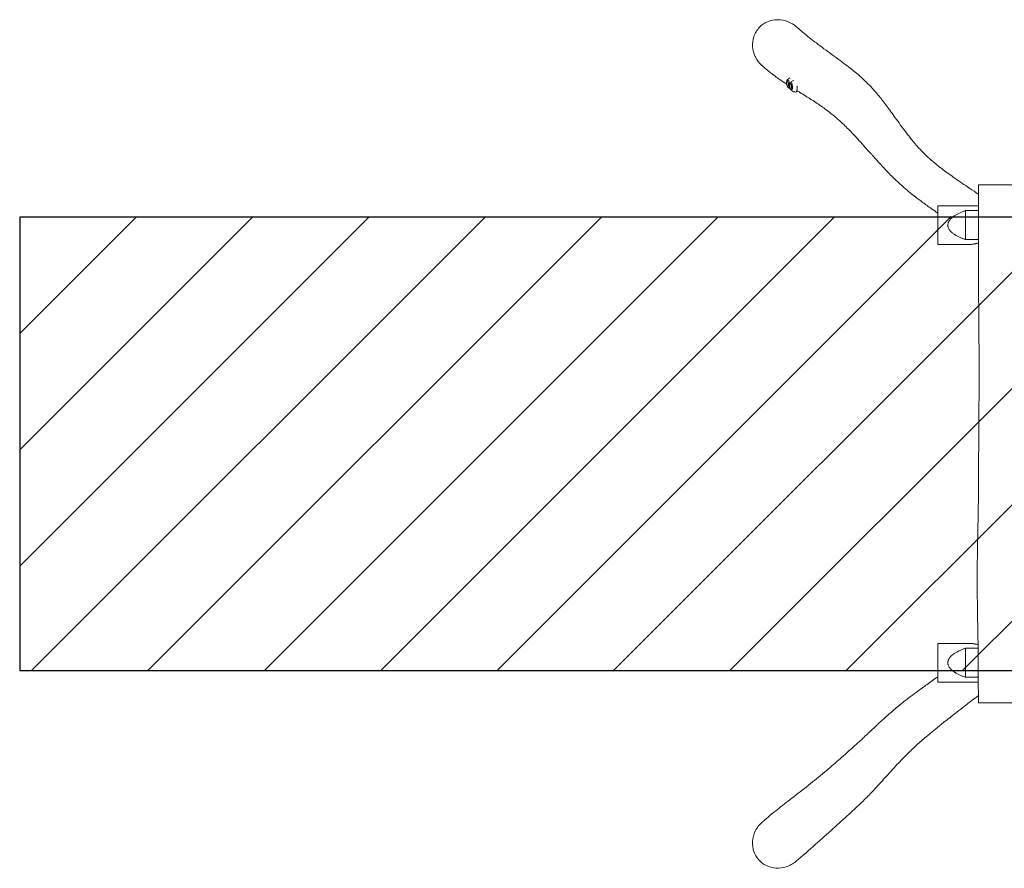
# Model space of a CAD drawing. Units: millimetres. Extents: x -5643 to 5643, y -1639 to 1639.
# Drawn here: x -5643 to -1844, y -1639 to 1638 of the extents above; entities that cross this region are included whole.
import ezdxf

# ---------------------------------------------------------------- set-up
doc = ezdxf.new("R2010")
doc.units = ezdxf.units.MM
doc.header["$LTSCALE"] = 20
doc.linetypes.add('HIDDEN', pattern=[9.525, 6.35, -3.175])
for name, color, linetype in [('2d', 230, 'Continuous'), ('EN-Free_Space', 10, 'HIDDEN'), ('EN-Free_Space_Hatch', 10, 'Continuous'), ('EN-SafetyZone', 93, 'HIDDEN')]:
    doc.layers.add(name, color=color, linetype=linetype)
pattern_1 = [(45, (-5643.24, 875), (-224.506, 224.506), [])]

msp = doc.modelspace()

# ---------------------------------------------------------------- hatches: boundary and pattern name
at = {"layer": 'EN-Free_Space_Hatch'}
h = msp.add_hatch(dxfattribs=at)
h.set_pattern_fill('ANSI31', color=256, scale=100)
h.set_pattern_definition(pattern_1)
h.paths.add_polyline_path([(5643.2, 875), (-5643.2, 875), (-5643.2, -875), (5643.2, -875)], flags=17)
h.paths.add_polyline_path([(5643.2, -875), (5643.2, 875), (-5643.2, 875), (-5643.2, -875)])
h = msp.add_hatch(dxfattribs=at)
h.set_pattern_fill('ANSI31', color=256, scale=100)
h.set_pattern_definition(pattern_1)
h.paths.add_polyline_path([(5643.2, 875), (-5643.2, 875), (-5643.2, -875), (5643.2, -875)])

# ---------------------------------------------------------------- linework, layer by layer
at = {"layer": '2d', "lineweight": 0}
for p, q in [((-2682.6, 1403.9), (-2679.9, 1407.1)), ((-2681.1, 1379.1), (-2678.1, 1376.2)), ((-2670, 1393), (-2667.3, 1396.2)), ((-2668.5, 1368.3), (-2665.5, 1365.4)), ((-1993, 901), (-1993, 789.2)), ((-1993, -900.9), (-1993, -789))]:
    msp.add_line(p, q, dxfattribs=at)
for centre, start, end in [((-2661.9, 1392.7), 113.1027, 139.7058), ((-2661.9, 1392.7), 227.0165, 249.2818), ((-2649.2, 1381.8), 108.5289, 139.7058), ((-2649.2, 1381.8), 227.0165, 273.3612)]:
    msp.add_arc(centre, 23, start, end, dxfattribs=at)
for centre, major_axis, start_param, end_param in [((-2678, 1391.7), (0.9, -16), -0.258918, 3.40051), ((-2681, 1391.6), (0.8, -12.8), -1.805023662498039, 4.478161644681547), ((-2668.4, 1380.7), (0.8, -12.8), -1.805023662498039, 4.478161644681547), ((-2665.4, 1380.9), (0.9, -16), -0.258918, 3.40051), ((-2649.2, 1381.8), (1.3, -23), 0, 1.601765)]:
    msp.add_ellipse(centre, major_axis=major_axis, ratio=0.24614, start_param=start_param, end_param=end_param, dxfattribs=at)
for points, knots in [([(-2646.6, 1611.2), (-2655.9, 1619.2), (-2666.5, 1625.7), (-2691, 1635.5), (-2705, 1638.2), (-2732.4, 1637.9), (-2745.6, 1635.2), (-2769.3, 1624.9), (-2779.6, 1617.8), (-2793.4, 1603.7), (-2797.9, 1597.9), (-2805.4, 1585.3), (-2808.5, 1578.6), (-2810.7, 1571.5), (-2814.6, 1559.6), (-2816, 1547), (-2814.2, 1520.9), (-2810.6, 1507.7), (-2804.4, 1494.8), (-2804.1, 1494.2), (-2803.8, 1493.6)], [448.882823, 448.882823, 448.882823, 448.882823, 485.753019, 485.753019, 528.016916, 528.016916, 567.884103, 567.884103, 605.364126, 605.364126, 627.199864, 627.199864, 649.34184, 649.34184, 649.34184, 687.070374, 687.070374, 727.791288, 727.791288, 729.790739, 729.790739, 729.790739, 729.790739]), ([(-2646.6, 1611.2), (-2646.5, 1611.1), (-2646.4, 1611), (-2646.3, 1610.9), (-2646.1, 1610.8), (-2645.9, 1610.6), (-2645.8, 1610.5), (-2645.5, 1610.2), (-2645.4, 1610.1), (-2645.1, 1609.8), (-2644.9, 1609.7), (-2644.5, 1609.4), (-2644.3, 1609.2), (-2643.8, 1608.8), (-2643.6, 1608.6), (-2643, 1608.1), (-2642.7, 1607.8), (-2642.1, 1607.3), (-2641.7, 1606.9), (-2640.9, 1606.3), (-2640.5, 1605.9), (-2639.5, 1605.1), (-2639, 1604.6), (-2637.9, 1603.6), (-2637.2, 1603.1), (-2635.9, 1601.9), (-2635.2, 1601.3), (-2633.2, 1599.6), (-2632, 1598.6), (-2626.9, 1594.3), (-2623.1, 1591.1), (-2611.4, 1581.4), (-2603.5, 1574.9), (-2586.7, 1561.7), (-2578, 1554.9), (-2559.4, 1540.8), (-2549.6, 1533.5), (-2529.2, 1518.4), (-2518.6, 1510.7), (-2497.6, 1495.4), (-2487.4, 1488), (-2468.4, 1473.9), (-2459.6, 1467.4), (-2443.5, 1455.1), (-2436.1, 1449.3), (-2422.3, 1438.2), (-2415.8, 1432.9), (-2403.6, 1422.5), (-2397.8, 1417.4), (-2386.7, 1407.3), (-2381.4, 1402.3), (-2371.2, 1392.3), (-2366.3, 1387.3), (-2356.9, 1377.4), (-2352.4, 1372.5), (-2343.2, 1362.2), (-2338.4, 1356.7), (-2329, 1345.4), (-2324.2, 1339.5), (-2314.5, 1327.4), (-2309.6, 1321), (-2299.6, 1307.8), (-2294.4, 1300.9), (-2283.8, 1286.3), (-2278.3, 1278.7), (-2266.8, 1262.7), (-2260.8, 1254.3), (-2248.5, 1237.1), (-2242.2, 1228.4), (-2229.6, 1211.4), (-2223.4, 1203.1), (-2211.4, 1187.6), (-2205.7, 1180.3), (-2194.4, 1166.6), (-2189, 1160.1), (-2178.3, 1147.9), (-2173.1, 1142.2), (-2162.8, 1131.3), (-2157.7, 1126.1), (-2147.6, 1116.1), (-2142.5, 1111.3), (-2132.1, 1101.8), (-2126.8, 1097.1), (-2115.7, 1087.6), (-2109.9, 1082.7), (-2097.7, 1072.9), (-2091.4, 1067.9), (-2078, 1057.6), (-2071, 1052.4), (-2056.3, 1041.5), (-2048.5, 1036), (-2032.1, 1024.4), (-2023.5, 1018.4), (-2005, 1005.7), (-1995.2, 999), (-1974.3, 984.9), (-1963.2, 977.4), (-1949.3, 967.9), (-1946.7, 966.1), (-1944, 964.3)], [0, 0, 0, 0, 1, 1, 2.2, 2.2, 3.64, 3.64, 5.368, 5.368, 7.4416, 7.4416, 9.92992, 9.92992, 12.915904, 12.915904, 16.499085, 16.499085, 20.798902, 20.798902, 25.958682, 25.958682, 32.150419, 32.150419, 39.580502, 39.580502, 48.498039, 48.498039, 64.598663, 64.598663, 112.90062, 112.90062, 212.408677, 212.408677, 319.520532, 319.520532, 436.791552, 436.791552, 560.983566, 560.983566, 677.829773, 677.829773, 775.472057, 775.472057, 856.751593, 856.751593, 927.383172, 927.383172, 990.998383, 990.998383, 1049.750349, 1049.750349, 1105.168004, 1105.168004, 1158.640066, 1158.640066, 1217.314041, 1217.314041, 1279.609306, 1279.609306, 1346.727566, 1346.727566, 1420.18592, 1420.18592, 1501.880322, 1501.880322, 1593.145025, 1593.145025, 1691.050541, 1691.050541, 1786.690004, 1786.690004, 1874.399791, 1874.399791, 1955.22433, 1955.22433, 2030.754727, 2030.754727, 2102.337937, 2102.337937, 2171.056877, 2171.056877, 2239.616602, 2239.616602, 2311.728072, 2311.728072, 2387.89988, 2387.89988, 2468.948359, 2468.948359, 2556.054198, 2556.054198, 2650.968354, 2650.968354, 2756.095931, 2756.095931, 2872.843206, 2872.843206, 2900.723863, 2900.723863, 2900.723863, 2900.723863]), ([(-2803.8, 1493.6), (-2797.7, 1481.6), (-2789.4, 1470.8), (-2778.7, 1461), (-2777.9, 1460.3), (-2777.2, 1459.6)], [80.448899, 80.448899, 80.448899, 80.448899, 120.883882, 120.883882, 123.969859, 123.969859, 123.969859, 123.969859]), ([(-2684.1, 1389.6), (-2687.9, 1392.1), (-2691.8, 1394.6), (-2702, 1401.5), (-2708.4, 1405.8), (-2720.8, 1414.5), (-2726.8, 1418.9), (-2738.5, 1427.7), (-2744.2, 1432.1), (-2755.4, 1441.1), (-2760.8, 1445.6), (-2770.5, 1453.9), (-2773.5, 1456.5), (-2777.2, 1459.6)], [3801.655223, 3801.655223, 3801.655223, 3801.655223, 3841.181821, 3841.181821, 3905.141349, 3905.141349, 3965.210029, 3965.210029, 4022.12992, 4022.12992, 4076.560754, 4076.560754, 4119.72463, 4119.72463, 4119.72463, 4119.72463]), ([(-2100, 890.9), (-2108.2, 896.6), (-2116.5, 902.3), (-2136.2, 916.2), (-2147.6, 924.4), (-2168.7, 940), (-2178.5, 947.4), (-2196.7, 961.5), (-2205.1, 968.3), (-2221, 981.4), (-2228.5, 987.7), (-2242.7, 1000.3), (-2249.5, 1006.4), (-2262.6, 1018.7), (-2268.8, 1024.7), (-2280.8, 1036.7), (-2286.7, 1042.6), (-2298.7, 1055.1), (-2304.8, 1061.6), (-2317.6, 1075.4), (-2324.2, 1082.7), (-2338, 1098), (-2345.3, 1106.1), (-2354.7, 1116.7), (-2357.1, 1119.3), (-2366.4, 1129.7), (-2373.3, 1137.5), (-2388, 1153.9), (-2395.8, 1162.5), (-2410.8, 1178.9), (-2418.1, 1186.8), (-2432, 1201.4), (-2438.7, 1208.3), (-2451.4, 1221.1), (-2457.4, 1227.1), (-2469.1, 1238.3), (-2474.7, 1243.5), (-2484.7, 1252.6), (-2489.1, 1256.5), (-2498.3, 1264.5), (-2503.2, 1268.6), (-2514.1, 1277.4), (-2520.1, 1282.1), (-2532.5, 1291.5), (-2538.9, 1296.2), (-2552.1, 1305.6), (-2558.9, 1310.3), (-2572.9, 1319.7), (-2580.1, 1324.4), (-2594.7, 1333.8), (-2602.2, 1338.4), (-2617.1, 1347.8), (-2624.7, 1352.4), (-2636.3, 1359.6), (-2640.4, 1362.1), (-2644.5, 1364.6)], [1467.500251, 1467.500251, 1467.500251, 1467.500251, 1554.125859, 1554.125859, 1673.075152, 1673.075152, 1775.709589, 1775.709589, 1864.920948, 1864.920948, 1945.325141, 1945.325141, 2019.906605, 2019.906605, 2090.529107, 2090.529107, 2159.402173, 2159.402173, 2234.737992, 2234.737992, 2318.499399, 2318.499399, 2412.522874, 2412.522874, 2443.278879, 2443.278879, 2535.547326, 2535.547326, 2641.017439, 2641.017439, 2740.282588, 2740.282588, 2831.127537, 2831.127537, 2914.345741, 2914.345741, 2991.102745, 2991.102745, 3052.003113, 3052.003113, 3118.986179, 3118.986179, 3198.365592, 3198.365592, 3280.317897, 3280.317897, 3364.604914, 3364.604914, 3450.395524, 3450.395524, 3536.112644, 3536.112644, 3619.546236, 3619.546236, 3663.714113, 3663.714113, 3663.714113, 3663.714113]), ([(-1944, -1000), (-1944, -996.7), (-1944, -993.3), (-1944, -980), (-1944, -970), (-1944, -938.4), (-1944.1, -916.7), (-1944.3, -870.3), (-1944.4, -845.6), (-1944.9, -790.8), (-1945.3, -760.8), (-1946.3, -698.6), (-1946.9, -666.4), (-1947.7, -608.8), (-1948.1, -583.2), (-1948.4, -538.6), (-1948.5, -519.5), (-1948.4, -484.3), (-1948.2, -468.2), (-1947.8, -436), (-1947.6, -419.9), (-1946.9, -384.8), (-1946.6, -365.8), (-1945.7, -322.3), (-1945.2, -297.7), (-1944.2, -240.8), (-1943.7, -208.4), (-1943.2, -150), (-1943.1, -124), (-1942.9, -78.2), (-1942.8, -58.4), (-1942.7, -21.8), (-1942.6, -5.1), (-1942.5, 26.7), (-1942.4, 41.6), (-1942.2, 72.1), (-1942, 87.6), (-1941.8, 120.2), (-1941.6, 137.2), (-1941.4, 173.8), (-1941.2, 193.2), (-1941, 235.9), (-1941, 259.2), (-1941, 311.5), (-1941.1, 340.5), (-1941.5, 399.1), (-1941.7, 428.7), (-1942.2, 480.7), (-1942.4, 503.1), (-1942.7, 543.7), (-1942.9, 561.9), (-1943.1, 599.1), (-1943.2, 618.2), (-1943.3, 658.8), (-1943.4, 680.3), (-1943.5, 727.7), (-1943.6, 753.6), (-1943.7, 816.3), (-1943.8, 853.3), (-1943.9, 926.8), (-1944, 963.4), (-1944, 1000)], [0, 0, 0, 0, 10.000006, 10.000006, 40.000134, 40.000134, 104.922604, 104.922604, 179.177918, 179.177918, 269.337541, 269.337541, 365.772746, 365.772746, 442.407129, 442.407129, 499.716122, 499.716122, 547.934933, 547.934933, 596.412868, 596.412868, 653.409421, 653.409421, 727.332217, 727.332217, 824.594629, 824.594629, 902.742774, 902.742774, 962.165513, 962.165513, 1012.390282, 1012.390282, 1057.37491, 1057.37491, 1103.826535, 1103.826535, 1155.112395, 1155.112395, 1213.528744, 1213.528744, 1283.386922, 1283.386922, 1370.695579, 1370.695579, 1459.492144, 1459.492144, 1526.847285, 1526.847285, 1581.295664, 1581.295664, 1638.527845, 1638.527845, 1703.173066, 1703.173066, 1780.740639, 1780.740639, 1891.46615, 1891.46615, 2001.313143, 2001.313143, 2001.313143, 2001.313143]), ([(-1794, 1000), (-1794, 1000), (-1794.7, 1000), (-1798.6, 1000), (-1802.7, 1000), (-1814.2, 1000), (-1821.5, 1000), (-1838.1, 1000), (-1847.3, 1000), (-1866.6, 1000), (-1876.5, 1000), (-1895.5, 1000), (-1904.4, 1000), (-1920.4, 1000), (-1927.2, 1000), (-1937.6, 1000), (-1941.1, 1000), (-1943.6, 1000), (-1944, 1000), (-1944, 1000)], [483.703933, 483.703933, 483.703933, 483.703933, 502.036462, 502.036462, 531.153147, 531.153147, 560.574477, 560.574477, 589.715453, 589.715453, 619.125449, 619.125449, 648.287582, 648.287582, 677.684701, 677.684701, 706.865582, 706.865582, 720.085133, 720.085133, 720.085133, 720.085133]), ([(-2100, 920), (-2100, 920), (-2100, 919.4), (-2100, 916.1), (-2100, 912.1), (-2100, 900.8), (-2100, 893.7), (-2100, 877.3), (-2100, 868.1), (-2100, 848.8), (-2100, 839), (-2100, 819.9), (-2100, 810.7), (-2100, 794.6), (-2100, 787.7), (-2100, 777), (-2100, 773.2), (-2100, 770.5), (-2100, 770), (-2100, 770)], [218.026205, 218.026205, 218.026205, 218.026205, 234.53846, 234.53846, 263.997268, 263.997268, 293.16398, 293.16398, 322.63405, 322.63405, 351.796535, 351.796535, 381.280208, 381.280208, 410.441223, 410.441223, 439.940817, 439.940817, 454.238058, 454.238058, 454.238058, 454.238058]), ([(-2100, 920), (-2096.7, 920), (-2093.3, 920), (-2080, 920), (-2070, 920), (-2030, 920), (-2000, 920), (-1961.3, 920), (-1952.6, 920), (-1943.9, 920)], [0, 0, 0, 0, 10, 10, 40.000001, 40.000001, 130.000013, 130.000013, 156.067994, 156.067994, 156.067994, 156.067994]), ([(-1993, 901), (-1996.6, 899.8), (-2000.3, 898.5), (-2007.4, 895.8), (-2011, 894.3), (-2018, 891.2), (-2021.5, 889.6), (-2026.6, 886.9), (-2028.3, 886), (-2031.7, 884), (-2033.3, 883), (-2038.2, 879.9), (-2041.4, 877.6), (-2045.1, 874.5), (-2045.9, 873.8), (-2047.3, 872.5), (-2048.1, 871.8), (-2050.2, 869.8), (-2051.5, 868.3), (-2054, 865.3), (-2055.2, 863.7), (-2056.6, 861.6), (-2056.8, 861.2), (-2057.4, 860.3), (-2057.6, 859.9), (-2058.3, 858.5), (-2058.8, 857.6), (-2059.6, 855.8), (-2059.9, 854.9), (-2060.4, 853.4), (-2060.5, 852.9), (-2060.8, 852), (-2060.9, 851.5), (-2061.5, 849), (-2061.7, 847), (-2061.7, 843.9), (-2061.6, 842.9), (-2061.4, 841.4), (-2061.4, 840.9), (-2061.2, 839.9), (-2061.1, 839.4), (-2060.5, 836.9), (-2059.9, 835), (-2058.3, 831.3), (-2057.3, 829.5), (-2055.1, 826.2), (-2053.9, 824.6), (-2052, 822.3), (-2051.4, 821.6), (-2050, 820.1), (-2049.3, 819.4), (-2047.2, 817.4), (-2045.8, 816.1), (-2041.3, 812.4), (-2038.1, 810.1), (-2034, 807.5), (-2033.2, 807), (-2031.6, 806), (-2030.7, 805.5), (-2028.2, 804.1), (-2026.5, 803.1), (-2021.4, 800.5), (-2018, 798.8), (-2011, 795.8), (-2007.4, 794.3), (-2000.3, 791.7), (-1996.6, 790.4), (-1993, 789.2)], [0, 0, 0, 0, 0.0121389, 0.0121389, 0.0242778, 0.0242778, 0.0364167, 0.0364167, 0.0424862, 0.0424862, 0.0485556, 0.0485556, 0.0606945, 0.0606945, 0.0637293, 0.0637293, 0.066764, 0.066764, 0.0728334, 0.0728334, 0.0789029, 0.0789029, 0.0804203, 0.0804203, 0.0819376, 0.0819376, 0.0849723, 0.0849723, 0.0880071, 0.0880071, 0.0895244, 0.0895244, 0.0910418, 0.0910418, 0.0971113, 0.0971113, 0.100146, 0.100146, 0.1016633, 0.1016633, 0.1031807, 0.1031807, 0.1092502, 0.1092502, 0.1153196, 0.1153196, 0.1213891, 0.1213891, 0.1244238, 0.1244238, 0.1274585, 0.1274585, 0.133528, 0.133528, 0.1456669, 0.1456669, 0.1487016, 0.1487016, 0.1517363, 0.1517363, 0.1578058, 0.1578058, 0.1699447, 0.1699447, 0.1820836, 0.1820836, 0.1942225, 0.1942225, 0.1942225, 0.1942225]), ([(-1975.2, 770.2), (-1978.5, 770.2), (-1981.9, 770.2), (-1995.2, 770.2), (-2005.2, 770.1), (-2043.5, 770), (-2071.7, 770), (-2100, 770)], [0, 0, 0, 0, 10, 10, 40.000002, 40.000002, 124.785772, 124.785772, 124.785772, 124.785772]), ([(-1943.6, 775.6), (-1945.4, 775.2), (-1947.1, 774.8), (-1949.9, 774.2), (-1950.8, 774), (-1952.7, 773.6), (-1953.7, 773.4), (-1956.5, 772.8), (-1958.3, 772.4), (-1961.9, 771.8), (-1963.7, 771.5), (-1967, 770.9), (-1968.7, 770.7), (-1971, 770.5), (-1971.7, 770.4), (-1973.2, 770.3), (-1973.8, 770.3), (-1974.7, 770.2), (-1975, 770.2), (-1975.2, 770.2)], [0.05072201, 0.05072201, 0.05072201, 0.05072201, 0.05696941, 0.05696941, 0.06044968, 0.06044968, 0.06392996, 0.06392996, 0.0708905, 0.0708905, 0.07785104, 0.07785104, 0.08481158, 0.08481158, 0.08829185, 0.08829185, 0.09177212, 0.09177212, 0.09309464, 0.09309464, 0.09309464, 0.09309464]), ([(-2100, -770), (-2100, -770), (-2100, -770.7), (-2100, -774.3), (-2100, -778.4), (-2100, -789.8), (-2100, -797), (-2100, -813.6), (-2100, -822.8), (-2100, -842), (-2100, -851.9), (-2100, -871), (-2100, -879.9), (-2100, -896), (-2100, -902.8), (-2100, -913.4), (-2100, -917), (-2100, -919.6), (-2100, -920), (-2100, -920)], [484.218553, 484.218553, 484.218553, 484.218553, 501.960448, 501.960448, 531.10087, 531.10087, 560.508353, 560.508353, 589.669822, 589.669822, 619.064408, 619.064408, 648.244554, 648.244554, 677.625353, 677.625353, 706.822438, 706.822438, 720.571443, 720.571443, 720.571443, 720.571443]), ([(-2100, -770), (-2096.7, -770), (-2093.3, -770), (-2080, -770), (-2070, -770), (-2032, -770), (-2003.9, -770), (-1975.9, -770)], [0, 0, 0, 0, 10, 10, 40.000001, 40.000001, 124.120762, 124.120762, 124.120762, 124.120762]), ([(-1993, -789), (-1996.7, -790.2), (-2000.3, -791.5), (-2007.5, -794.2), (-2011, -795.6), (-2018, -798.7), (-2021.5, -800.4), (-2026.7, -803.1), (-2028.3, -804), (-2031.7, -806), (-2033.4, -807), (-2036.6, -809.1), (-2038.2, -810.2), (-2041.4, -812.5), (-2042.9, -813.6), (-2045.2, -815.5), (-2045.9, -816.2), (-2047.4, -817.5), (-2048.1, -818.2), (-2050.2, -820.2), (-2051.6, -821.7), (-2054.1, -824.7), (-2055.3, -826.3), (-2056.6, -828.4), (-2056.9, -828.8), (-2057.4, -829.7), (-2057.6, -830.1), (-2058.4, -831.5), (-2058.8, -832.4), (-2059.6, -834.2), (-2060, -835.2), (-2060.4, -836.6), (-2060.6, -837.1), (-2060.8, -838.1), (-2061, -838.6), (-2061.5, -841.1), (-2061.7, -843.1), (-2061.7, -846.1), (-2061.7, -847.1), (-2061.5, -848.6), (-2061.4, -849.2), (-2061.2, -850.2), (-2061.1, -850.7), (-2060.6, -853.1), (-2059.9, -855.1), (-2058.3, -858.8), (-2057.3, -860.5), (-2055.2, -863.9), (-2054, -865.4), (-2052.1, -867.7), (-2051.4, -868.5), (-2050, -869.9), (-2049.3, -870.6), (-2047.2, -872.7), (-2045.8, -874), (-2041.3, -877.7), (-2038.1, -879.9), (-2034.1, -882.6), (-2033.2, -883.1), (-2031.6, -884.1), (-2030.7, -884.6), (-2028.2, -886), (-2026.5, -887), (-2021.4, -889.6), (-2018, -891.3), (-2011, -894.4), (-2007.4, -895.8), (-2000.3, -898.5), (-1996.6, -899.8), (-1993, -900.9)], [0, 0, 0, 0, 0.0121501, 0.0121501, 0.0243002, 0.0243002, 0.0364503, 0.0364503, 0.0425254, 0.0425254, 0.0486004, 0.0486004, 0.0546755, 0.0546755, 0.0607505, 0.0607505, 0.0637881, 0.0637881, 0.0668256, 0.0668256, 0.0729006, 0.0729006, 0.0789757, 0.0789757, 0.0804944, 0.0804944, 0.0820132, 0.0820132, 0.0850507, 0.0850507, 0.0880883, 0.0880883, 0.089607, 0.089607, 0.0911258, 0.0911258, 0.0972008, 0.0972008, 0.1002384, 0.1002384, 0.1017571, 0.1017571, 0.1032759, 0.1032759, 0.109351, 0.109351, 0.115426, 0.115426, 0.1215011, 0.1215011, 0.1245386, 0.1245386, 0.1275761, 0.1275761, 0.1336512, 0.1336512, 0.1458013, 0.1458013, 0.1488388, 0.1488388, 0.1518763, 0.1518763, 0.1579514, 0.1579514, 0.1701015, 0.1701015, 0.1822516, 0.1822516, 0.1944017, 0.1944017, 0.1944017, 0.1944017]), ([(-1975.9, -770), (-1975, -770), (-1974.1, -770), (-1972.8, -770.1), (-1972.4, -770.1), (-1971.6, -770.2), (-1971.2, -770.2), (-1970, -770.4), (-1969.1, -770.5), (-1966.6, -770.8), (-1964.8, -771.1), (-1961, -771.8), (-1959.1, -772.1), (-1956.1, -772.7), (-1955.1, -772.9), (-1953.1, -773.3), (-1952.1, -773.6), (-1949.1, -774.2), (-1947.2, -774.7), (-1945.2, -775.1)], [0.12037905, 0.12037905, 0.12037905, 0.12037905, 0.12513857, 0.12513857, 0.1270076, 0.1270076, 0.12887663, 0.12887663, 0.13261469, 0.13261469, 0.14009081, 0.14009081, 0.14756693, 0.14756693, 0.15130499, 0.15130499, 0.15504305, 0.15504305, 0.16219483, 0.16219483, 0.16219483, 0.16219483]), ([(-2777.1, -1459.6), (-2777.1, -1459.6), (-2777, -1459.5), (-2776.8, -1459.3), (-2776.7, -1459.3), (-2776.5, -1459.1), (-2776.4, -1459), (-2776.1, -1458.7), (-2775.9, -1458.6), (-2775.6, -1458.3), (-2775.4, -1458.2), (-2775.1, -1457.8), (-2774.9, -1457.7), (-2774.4, -1457.3), (-2774.1, -1457), (-2773.6, -1456.6), (-2773.3, -1456.3), (-2772.6, -1455.7), (-2772.3, -1455.4), (-2771.5, -1454.7), (-2771, -1454.4), (-2770.1, -1453.5), (-2769.5, -1453.1), (-2768.4, -1452.1), (-2767.8, -1451.6), (-2766.4, -1450.4), (-2765.6, -1449.7), (-2763.3, -1447.7), (-2761.8, -1446.4), (-2755.8, -1441.4), (-2751.3, -1437.6), (-2738.2, -1426.7), (-2729.5, -1419.6), (-2711.6, -1405.3), (-2702.3, -1398), (-2683, -1383), (-2673, -1375.2), (-2652.4, -1359.3), (-2641.8, -1351.1), (-2620.6, -1334.6), (-2610, -1326.3), (-2588.9, -1309.6), (-2578.5, -1301.2), (-2558, -1284.5), (-2547.9, -1276.2), (-2528.1, -1259.7), (-2518.5, -1251.5), (-2500.3, -1235.9), (-2491.7, -1228.5), (-2474.8, -1213.7), (-2466.5, -1206.4), (-2449, -1190.8), (-2439.8, -1182.6), (-2420.4, -1165), (-2410.3, -1155.7), (-2387.6, -1134.8), (-2375.2, -1123.2), (-2352.5, -1101.9), (-2342.3, -1092.3), (-2324.4, -1075.7), (-2316.9, -1068.7), (-2302.6, -1055.7), (-2296, -1049.7), (-2282.9, -1038.2), (-2276.6, -1032.7), (-2264, -1021.9), (-2257.7, -1016.7), (-2244.7, -1006), (-2237.9, -1000.6), (-2222.7, -988.6), (-2214.3, -982.2), (-2196.2, -968.4), (-2186.6, -961.2), (-2165.1, -945.5), (-2153.4, -937), (-2127.7, -918.5), (-2113.8, -908.6), (-2100, -898.7)], [0, 0, 0, 0, 1, 1, 2.2, 2.2, 3.64, 3.64, 5.368, 5.368, 7.4416, 7.4416, 9.92992, 9.92992, 12.915904, 12.915904, 16.499085, 16.499085, 20.798902, 20.798902, 25.958682, 25.958682, 32.150419, 32.150419, 39.580502, 39.580502, 48.497918, 48.497918, 64.940912, 64.940912, 114.270006, 114.270006, 208.546085, 208.546085, 309.189449, 309.189449, 419.13631, 419.13631, 537.047055, 537.047055, 658.685076, 658.685076, 780.427661, 780.427661, 901.649384, 901.649384, 1020.815132, 1020.815132, 1130.637498, 1130.637498, 1239.536147, 1239.536147, 1362.61751, 1362.61751, 1501.972747, 1501.972747, 1673.012446, 1673.012446, 1808.947168, 1808.947168, 1905.43366, 1905.43366, 1986.564045, 1986.564045, 2060.444792, 2060.444792, 2130.026447, 2130.026447, 2203.352217, 2203.352217, 2292.410186, 2292.410186, 2392.787197, 2392.787197, 2513.382275, 2513.382275, 2655.392536, 2655.392536, 2655.392536, 2655.392536]), ([(-1944, -971.7), (-1952.2, -978), (-1960.4, -984.3), (-1987.8, -1005.3), (-2006.9, -1020), (-2041.3, -1046.6), (-2056.6, -1058.6), (-2082.4, -1079.1), (-2093, -1087.6), (-2112, -1103.1), (-2120.4, -1110), (-2136, -1123), (-2143.1, -1129), (-2156.2, -1140.3), (-2162.2, -1145.5), (-2174, -1156), (-2179.8, -1161.2), (-2191.6, -1172.1), (-2197.7, -1177.8), (-2209.9, -1189.4), (-2216.1, -1195.4), (-2228.8, -1208.1), (-2235.4, -1214.7), (-2249.1, -1228.9), (-2256.2, -1236.5), (-2271.2, -1252.6), (-2279, -1261.2), (-2294.2, -1278.1), (-2301.7, -1286.4), (-2315.9, -1302.1), (-2322.5, -1309.5), (-2335.4, -1323.6), (-2341.5, -1330.3), (-2353.7, -1343.2), (-2359.7, -1349.5), (-2371.8, -1361.9), (-2377.8, -1368), (-2390.4, -1380.4), (-2396.9, -1386.7), (-2412.1, -1401.2), (-2420.7, -1409.3), (-2439.8, -1426.9), (-2450.3, -1436.4), (-2475, -1458.9), (-2489.3, -1471.7), (-2526.9, -1505.4), (-2550.1, -1526.3), (-2597.9, -1568.9), (-2622.7, -1590.6), (-2646.6, -1611.2)], [606.759592, 606.759592, 606.759592, 606.759592, 692.141489, 692.141489, 893.224442, 893.224442, 1058.208025, 1058.208025, 1176.505545, 1176.505545, 1274.472034, 1274.472034, 1360.157087, 1360.157087, 1436.612384, 1436.612384, 1512.553878, 1512.553878, 1595.330697, 1595.330697, 1683.195012, 1683.195012, 1779.175348, 1779.175348, 1887.00716, 1887.00716, 2005.11636, 2005.11636, 2116.474482, 2116.474482, 2212.034172, 2212.034172, 2296.704992, 2296.704992, 2375.39338, 2375.39338, 2451.066746, 2451.066746, 2530.727984, 2530.727984, 2634.559854, 2634.559854, 2758.803196, 2758.803196, 2927.779284, 2927.779284, 3201.320034, 3201.320034, 3484.889966, 3484.889966, 3484.889966, 3484.889966]), ([(-1944, -1000), (-1944, -1000), (-1943.6, -1000), (-1940.9, -1000), (-1937.1, -1000), (-1926.4, -1000), (-1919.6, -1000), (-1903.5, -1000), (-1894.4, -1000), (-1875.3, -1000), (-1865.5, -1000), (-1846.2, -1000), (-1836.9, -1000), (-1820.5, -1000), (-1813.4, -1000), (-1802.1, -1000), (-1798, -1000), (-1794.7, -1000), (-1794, -1000), (-1794, -1000), (-1794, -1000), (-1794, -1000)], [220.509064, 220.509064, 220.509064, 220.509064, 234.566819, 234.566819, 264.074042, 264.074042, 293.197888, 293.197888, 322.7142, 322.7142, 351.834187, 351.834187, 381.361637, 381.361637, 410.480212, 410.480212, 440.020757, 440.020757, 456.267723, 456.267723, 456.758592, 456.758592, 456.758592, 456.758592]), ([(-2777.1, -1459.6), (-2777.5, -1459.9), (-2777.8, -1460.2), (-2789.2, -1470.2), (-2798.2, -1482), (-2810.7, -1507.8), (-2814.4, -1521.4), (-2816, -1548.5), (-2814.2, -1561.6), (-2805.8, -1585.7), (-2799.5, -1596.5), (-2783, -1615), (-2773.1, -1622.5), (-2750.6, -1633.5), (-2738.2, -1636.8), (-2712.1, -1638.7), (-2698.5, -1637.1), (-2672, -1628.7), (-2659.3, -1621.7), (-2647.7, -1612.1), (-2647.2, -1611.6), (-2646.6, -1611.2)], [194.790556, 194.790556, 194.790556, 194.790556, 196.158387, 196.158387, 240.058212, 240.058212, 281.980387, 281.980387, 321.41609, 321.41609, 358.703159, 358.703159, 395.847519, 395.847519, 433.944354, 433.944354, 474.528985, 474.528985, 517.364167, 517.364167, 519.536111, 519.536111, 519.536111, 519.536111])]:
    msp.add_open_spline(points, degree=3, knots=knots, dxfattribs=at)
for points in [[(-1943.9, 901), (-1960.3, 901), (-1976.6, 901), (-1993, 901)], [(-1993, 789.2), (-1976.6, 789.3), (-1960.1, 789.3), (-1943.7, 789.4)], [(-1957.7, 789.3), (-1957.7, 789.3), (-1957.7, 789.3), (-1957.7, 789.3)], [(-1945, -788.9), (-1961, -788.9), (-1977, -789), (-1993, -789)], [(-1993, -900.9), (-1976.7, -901), (-1960.4, -901), (-1944.2, -901)], [(-1944.1, -919.9), (-1996.1, -920), (-2048, -920), (-2100, -920)]]:
    msp.add_open_spline(points, degree=3, dxfattribs=at)
at = {"layer": 'EN-Free_Space', "flags": 128}
msp.add_lwpolyline([(5643.2, -875), (5643.2, 875), (-5643.2, 875), (-5643.2, -875)], close=True, dxfattribs=at)
at = {"layer": 'EN-SafetyZone', "flags": 128}
msp.add_lwpolyline([(-5643.2, 875), (-5643.2, -875), (5643.2, -875), (5643.2, 875)], close=True, dxfattribs=at)

doc.saveas('drawing.dxf')
